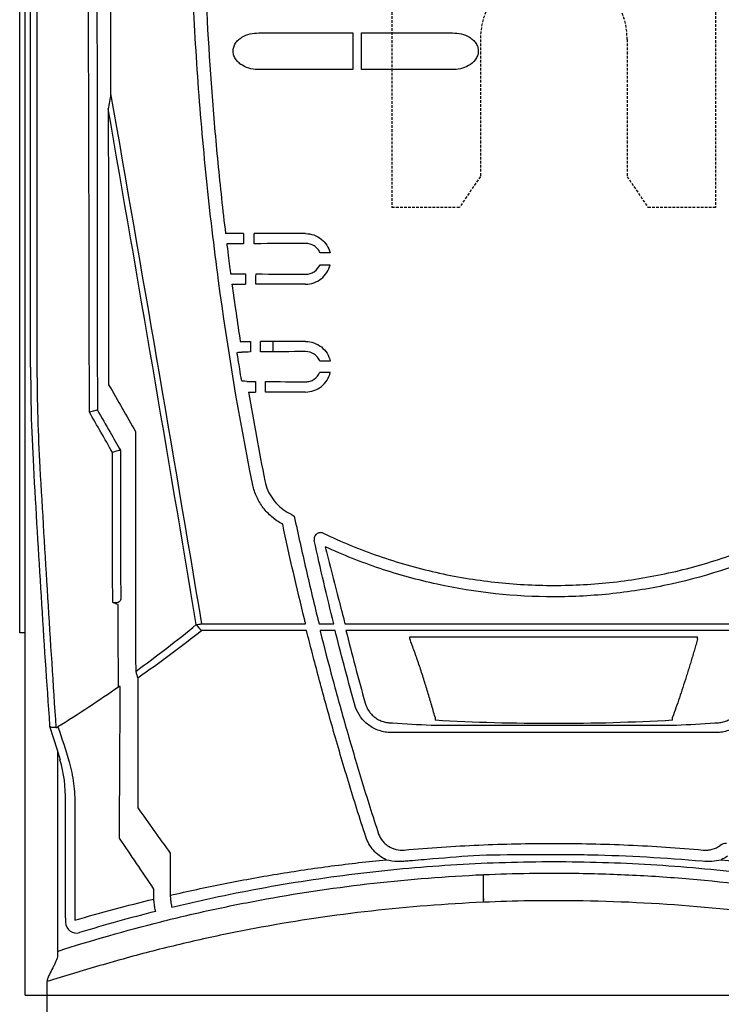
# Model space of a CAD drawing. Units: millimetres. Extents: x -3402 to 8400, y 0 to 6280.
# Drawn here: x 3826 to 3891, y 3721 to 3812 of the extents above; entities that cross this region are included whole.
import ezdxf
from ezdxf.enums import TextEntityAlignment as Align

# ---------------------------------------------------------------- set-up
doc = ezdxf.new("R2010")
doc.units = ezdxf.units.MM
doc.header["$MEASUREMENT"] = 0
doc.linetypes.add('DASHED2', pattern=[0.375, 0.25, -0.125])
doc.linetypes.add('HIDDEN', pattern=[0.375, 0.25, -0.125])
doc.layers.add('2DE_OBJ_LAMEL-APP', color=130, linetype='Continuous', lineweight=25)
doc.layers.add('2DE_TXTNUM', color=11, linetype='Continuous', lineweight=9)
doc.layers.add('2DE_TXTPAR', color=41, linetype='Continuous')
doc.layers.add('Zaciski', color=30, linetype='DASHED2')
doc.styles.add('CP_ATTR', font='ARIAL.TTF')
doc.styles.add('CP_ELATT', font='ARIAL.TTF')

# ---------------------------------------------------------------- blocks, each defined once
blk = doc.blocks.new('2dapa_ars26v_apa-04_f6pa639')
for p, q in [((-49.5, -240.122), (-49.5, 276.878)), ((-49, -273.712), (-49, -95.753)), ((-26.028, -213.113), (-26.028, -214.072)), ((-32.741, -239.298), (-31.102, -239.284)), ((-49, -240.122), (-49.5, -240.122)), ((-46, -251.018), (-46, -269.495)), ((-6.5, -264.034), (-6.5, -262.534)), ((-6.5, -264.757), (-6.5, -264.936)), ((-46.963, -275.394), (-46.963, -272.453)), ((-49, -273.712), (49, -273.712))]:
    blk.add_line(p, q)
at = {"flags": 128}
for points in [[(-48.5, -215.495), (-48.427, -220.257), (-48.212, -224.725)], [(-46.743, -248.765), (-46.015, -250.966), (-45.755, -251.892)]]:
    blk.add_lwpolyline(points, dxfattribs=at)
for centre, radius, start, end in [((1647.737, -130.734), 1698.57, 183.172126, 183.983174), ((-35.516, -221.737), 17.78, 277.70764, 279.27695), ((-31.66, -238.507), 1.698, 209.99333, 235.58648), ((-57.057, -255.307), 11.798, 357.97007, 16.85167), ((-44.25, -266.95), 1, 180.00161, 287.06166)]:
    blk.add_arc(centre, radius, start, end)
for points, degree in [([(-41.069, -150.442), (-41.069, -163.685), (-41.069, -176.929), (-41.069, -190.17)], 3), ([(-27.339, -184.514), (-24.435, -184.514), (-21.527, -184.514), (-18.616, -184.514)], 3), ([(-17.817, -184.514), (-15.008, -184.514), (-12.198, -184.514), (-9.386, -184.514)], 3), ([(-18.613, -187.915), (-21.499, -187.915), (-24.383, -187.915), (-27.262, -187.915)], 3), ([(-9.456, -187.915), (-12.243, -187.915), (-15.029, -187.915), (-17.813, -187.915)], 3), ([(-41.069, -190.17), (-38.201, -206.537), (-35.397, -222.913), (-32.649, -239.284)], 3), ([(-33.131, -239.356), (-35.798, -223.425), (-38.519, -207.49), (-41.297, -191.563)], 3), ([(-28.757, -203.113), (-29.313, -203.114), (-29.867, -203.114), (-30.422, -203.114)], 3), ([(-28.757, -203.113), (-28.757, -203.429), (-28.756, -203.745), (-28.755, -204.06)], 3), ([(-27.755, -204.052), (-27.755, -203.739), (-27.754, -203.426), (-27.753, -203.113)], 3), ([(-22.999, -203.113), (-24.585, -203.113), (-26.169, -203.113), (-27.753, -203.113)], 3), ([(-28.755, -204.06), (-29.272, -204.064), (-29.789, -204.069), (-30.306, -204.074)], 3), ([(-23, -204.016), (-24.586, -204.027), (-26.171, -204.039), (-27.755, -204.052)], 3), ([(-20.723, -204.905), (-21.036, -204.906), (-21.349, -204.908), (-21.662, -204.91)], 3), ([(-21.664, -205.998), (-21.35, -206), (-21.036, -206.002), (-20.722, -206.003)], 3), ([(-29.953, -206.833), (-29.497, -206.837), (-29.04, -206.84), (-28.582, -206.844)], 3), ([(-28.582, -206.844), (-28.582, -207.162), (-28.581, -207.479), (-28.58, -207.797)], 3), ([(-27.6, -207.797), (-27.599, -207.482), (-27.598, -207.167), (-27.597, -206.852)], 3), ([(-27.597, -206.852), (-26.066, -206.865), (-24.534, -206.876), (-23, -206.886)], 3), ([(-29.824, -207.797), (-29.583, -209.571), (-29.325, -211.343), (-29.054, -213.113)], 3), ([(-29.824, -207.797), (-29.409, -207.797), (-28.994, -207.797), (-28.58, -207.797)], 3), ([(-22.999, -207.797), (-24.534, -207.797), (-26.068, -207.797), (-27.6, -207.797)], 3), ([(-29.054, -213.113), (-28.743, -213.113), (-28.431, -213.113), (-28.12, -213.113)], 3), ([(-28.12, -213.113), (-28.119, -213.438), (-28.118, -213.763), (-28.117, -214.088)], 3), ([(-27.173, -214.08), (-27.172, -213.758), (-27.17, -213.436), (-27.169, -213.113)], 3), ([(-28.117, -214.088), (-28.378, -214.09), (-28.639, -214.092), (-28.901, -214.094)], 3), ([(-23, -214.049), (-24.392, -214.059), (-25.783, -214.069), (-27.173, -214.08)], 3), ([(-20.715, -214.938), (-21.038, -214.94), (-21.361, -214.942), (-21.684, -214.944)], 3), ([(-21.687, -215.964), (-21.363, -215.966), (-21.039, -215.968), (-20.714, -215.97)], 3), ([(-41.254, -217.129), (-40.425, -218.576), (-39.597, -220.02), (-38.771, -221.462)], 3), ([(-28.46, -216.811), (-28.189, -216.813), (-27.918, -216.815), (-27.647, -216.817)], 3), ([(-27.647, -216.817), (-27.646, -217.144), (-27.645, -217.47), (-27.643, -217.797)], 3), ([(-26.72, -217.797), (-26.719, -217.473), (-26.718, -217.149), (-26.716, -216.825)], 3), ([(-26.716, -216.825), (-25.478, -216.834), (-24.24, -216.843), (-23, -216.852)], 3), ([(-28.294, -217.797), (-27.823, -220.553), (-27.316, -223.302), (-26.77, -226.043)], 3), ([(-28.294, -217.797), (-28.077, -217.797), (-27.86, -217.797), (-27.643, -217.797)], 3), ([(-22.999, -217.797), (-24.24, -217.797), (-25.48, -217.797), (-26.72, -217.797)], 3), ([(-40.907, -223.391), (-41.616, -222.149), (-42.326, -220.906), (-43.038, -219.662)], 3), ([(-42.301, -219.473), (-42.301, -219.473), (-42.301, -219.473), (-42.301, -219.473)], 3), ([(-40.881, -237.311), (-40.889, -232.674), (-40.898, -228.034), (-40.907, -223.391)], 3), ([(-40.156, -223.2), (-40.151, -227.806), (-40.145, -232.409), (-40.14, -237.009)], 3), ([(-40.156, -223.2), (-40.156, -223.2), (-40.156, -223.2), (-40.156, -223.2)], 3), ([(-38.768, -224.262), (-38.76, -230.745), (-38.755, -237.224), (-38.751, -243.696)], 3), ([(-47.634, -224.782), (-47.173, -232.833), (-46.676, -240.874), (-46.143, -248.907)], 3), ([(-25.126, -230.057), (-25.181, -230.026), (-25.235, -229.995), (-25.29, -229.963)], 3), ([(-23.078, -238.953), (-23.806, -235.998), (-24.489, -233.033), (-25.126, -230.057)], 3), ([(-20.382, -239.286), (-21.023, -236.72), (-21.63, -234.146), (-22.202, -231.563)], 3), ([(-40.366, -237.505), (-40.537, -237.44), (-40.709, -237.376), (-40.881, -237.311)], 3), ([(-22.998, -239.286), (-23.025, -239.175), (-23.051, -239.064), (-23.078, -238.953)], 3), ([(-32.649, -239.284), (-29.436, -239.284), (-26.218, -239.285), (-22.998, -239.286)], 3), ([(-22.911, -239.91), (-26.151, -239.91), (-29.387, -239.909), (-32.62, -239.908)], 3), ([(-21.78, -239.175), (-21.77, -239.212), (-21.761, -239.249), (-21.752, -239.286)], 3), ([(-19.262, -239.911), (-18.725, -242.034), (-18.129, -244.284), (-17.467, -246.654)], 3), ([(-13.342, -240.675), (-13.342, -240.618), (-13.341, -240.56), (-13.341, -240.503)], 3), ([(-13.341, -240.503), (-4.455, -240.503), (4.445, -240.502), (13.331, -240.502)], 3), ([(13.332, -240.678), (13.332, -240.619), (13.331, -240.56), (13.331, -240.502)], 3), ([(-38.751, -243.696), (-38.695, -243.925), (-38.625, -244.142), (-38.551, -244.323)], 3), ([(-40.352, -245.146), (-42.16, -246.404), (-44.024, -247.645), (-45.953, -248.846)], 3), ([(-40.173, -245.09), (-40.241, -245.089), (-40.303, -245.112), (-40.352, -245.146)], 3), ([(-11.005, -247.942), (-11.005, -248.037), (-11.005, -248.133), (-11.005, -248.228)], 3), ([(11.004, -248.227), (11.004, -248.132), (11.004, -248.037), (11.004, -247.942)], 3), ([(-46.143, -248.907), (-46.075, -248.904), (-46.01, -248.882), (-45.953, -248.846)], 3), ([(-45.953, -248.846), (-45.591, -249.902), (-45.245, -250.98), (-44.918, -252.079)], 3), ([(-11.366, -248.68), (-3.793, -248.68), (3.792, -248.68), (11.366, -248.68)], 3), ([(15.062, -249.36), (5.028, -249.36), (-5.028, -249.36), (-15.063, -249.36)], 3), ([(-45.25, -255.722), (-45.267, -255.552)], 1), ([(-45.25, -266.524), (-45.25, -262.807), (-45.25, -259.206), (-45.25, -255.722)], 3), ([(-38.559, -256.35), (-37.566, -257.732), (-36.565, -259.126), (-35.556, -260.53)], 3), ([(-37.065, -263.871), (-38.134, -262.283), (-39.197, -260.705), (-40.251, -259.14)], 3), ([(16.02, -259.634), (15.809, -259.634), (15.602, -259.702), (15.433, -259.824)], 3), ([(-35.556, -260.53), (-35.556, -261.322), (-35.557, -262.12), (-35.557, -262.924)], 3), ([(16.106, -260.818), (15.925, -260.946), (15.732, -261.056), (15.531, -261.147)], 3), ([(-44.394, -266.761), (-41.973, -266.049), (-39.53, -265.394), (-37.065, -264.797)], 3), ([(-6.5, -265.097), (-6.511, -265.098), (-6.523, -265.098), (-6.534, -265.099)], 3), ([(-36.889, -265.939), (-39.267, -266.539), (-41.623, -267.195), (-43.957, -267.906)], 3), ([(-46, -269.941), (-46, -269.97), (-46, -270), (-46, -270.03)], 3)]:
    blk.add_open_spline(points, degree=degree)
for points, knots in [([(-27.936, -226.276), (-29.179, -220.042), (-30.222, -213.777), (-31.489, -204.331), (-31.862, -201.173), (-32.506, -194.851), (-32.778, -191.686), (-33.221, -185.349), (-33.393, -182.177), (-33.635, -175.824), (-33.705, -172.645), (-33.766, -163.114), (-33.604, -156.762), (-33.241, -150.414)], [0, 0, 0, 0, 0.25, 0.25, 0.375, 0.375, 0.5, 0.5, 0.625, 0.625, 0.75, 0.75, 1, 1, 1, 1]), ([(-32.051, -150.429), (-32.555, -159.213), (-32.671, -168.016), (-32.263, -181.206), (-32.031, -185.597), (-31.536, -192.177), (-31.347, -194.367), (-30.921, -198.744), (-30.682, -200.93), (-30.422, -203.114)], [0, 0, 0, 0, 0.5, 0.5, 0.75, 0.75, 0.875, 0.875, 1, 1, 1, 1]), ([(-48.5, -215.495), (-48.5, -204.717), (-48.5, -193.923), (-48.5, -177.711), (-48.5, -172.303), (-48.5, -164.188), (-48.5, -161.483), (-48.5, -157.424), (-48.5, -156.07), (-48.5, -154.041), (-48.5, -153.365), (-48.5, -152.351), (-48.5, -152.013), (-48.5, -151.339), (-48.5, -151.002), (-48.5, -150.669)], [0, 0, 0, 0, 0.5, 0.5, 0.75, 0.75, 0.875, 0.875, 0.9375, 0.9375, 0.96875, 0.96875, 0.984375, 0.984375, 1, 1, 1, 1]), ([(-48.11, -152.041), (-48.084, -152.373), (-48.067, -152.704), (-48.039, -153.368), (-48.028, -153.699), (-48.002, -154.694), (-47.991, -155.358), (-47.965, -157.348), (-47.957, -158.675), (-47.935, -162.654), (-47.93, -165.307), (-47.915, -173.262), (-47.912, -178.563), (-47.903, -194.456), (-47.901, -205.037), (-47.899, -215.603)], [0, 0, 0, 0, 0.015625, 0.015625, 0.03125, 0.03125, 0.0625, 0.0625, 0.125, 0.125, 0.25, 0.25, 0.5, 0.5, 1, 1, 1, 1]), ([(-43.038, -219.662), (-43.049, -213.023), (-43.061, -206.379), (-43.084, -196.407), (-43.092, -193.083), (-43.113, -186.433), (-43.125, -183.108), (-43.144, -179.786)], [0, 0, 0, 0, 0.5, 0.5, 0.75, 0.75, 1, 1, 1, 1]), ([(-42.341, -180.345), (-42.337, -183.604), (-42.334, -186.867), (-42.328, -193.392), (-42.325, -196.654), (-42.315, -206.439), (-42.308, -212.958), (-42.301, -219.473)], [0, 0, 0, 0, 0.25, 0.25, 0.5, 0.5, 1, 1, 1, 1]), ([(-27.262, -187.915), (-27.536, -187.915), (-27.809, -187.888), (-28.34, -187.765), (-28.595, -187.672), (-28.952, -187.466), (-29.064, -187.388), (-29.27, -187.211), (-29.365, -187.109), (-29.526, -186.887), (-29.592, -186.765), (-29.686, -186.507), (-29.713, -186.37), (-29.722, -186.097), (-29.704, -185.96), (-29.626, -185.696), (-29.567, -185.573), (-29.416, -185.342), (-29.327, -185.239), (-29.127, -185.055), (-29.015, -184.973), (-28.666, -184.763), (-28.406, -184.666), (-27.881, -184.542), (-27.612, -184.514), (-27.339, -184.514)], [0, 0, 0, 0, 0.125, 0.125, 0.25, 0.25, 0.3125, 0.3125, 0.375, 0.375, 0.4375, 0.4375, 0.5, 0.5, 0.5625, 0.5625, 0.625, 0.625, 0.6875, 0.6875, 0.75, 0.75, 0.875, 0.875, 1, 1, 1, 1]), ([(-18.616, -184.514), (-18.616, -185.078), (-18.615, -185.642), (-18.615, -186.206), (-18.614, -186.776), (-18.613, -187.346), (-18.613, -187.915)], [0, 0, 0, 0, 0.001691876, 0.001691876, 0.001691876, 0.003401982, 0.003401982, 0.003401982, 0.003401982]), ([(-17.813, -187.915), (-17.814, -187.346), (-17.814, -186.776), (-17.815, -186.206), (-17.815, -185.642), (-17.816, -185.078), (-17.817, -184.514)], [0, 0, 0, 0, 0.001710109, 0.001710109, 0.001710109, 0.003401983, 0.003401983, 0.003401983, 0.003401983]), ([(-9.386, -184.514), (-9.112, -184.514), (-8.837, -184.543), (-8.306, -184.669), (-8.049, -184.765), (-7.696, -184.978), (-7.586, -185.058), (-7.385, -185.244), (-7.294, -185.349), (-7.144, -185.578), (-7.084, -185.705), (-7.008, -185.967), (-6.99, -186.107), (-7, -186.379), (-7.028, -186.516), (-7.123, -186.773), (-7.19, -186.894), (-7.433, -187.226), (-7.65, -187.404), (-8.123, -187.673), (-8.385, -187.768), (-8.913, -187.888), (-9.182, -187.915), (-9.456, -187.915)], [0, 0, 0, 0, 0.125, 0.125, 0.25, 0.25, 0.3125, 0.3125, 0.375, 0.375, 0.4375, 0.4375, 0.5, 0.5, 0.5625, 0.5625, 0.625, 0.625, 0.75, 0.75, 0.875, 0.875, 1, 1, 1, 1]), ([(-41.069, -190.17), (-41.107, -190.405), (-41.146, -190.638), (-41.222, -191.103), (-41.26, -191.335), (-41.297, -191.563)], [0, 0, 0, 0, 0.5, 0.5, 1, 1, 1, 1]), ([(-41.297, -191.563), (-41.284, -195.822), (-41.276, -200.085), (-41.263, -208.609), (-41.258, -212.87), (-41.254, -217.129)], [0, 0, 0, 0, 0.5, 0.5, 1, 1, 1, 1]), ([(-22.999, -203.113), (-22.737, -203.113), (-22.482, -203.156), (-21.986, -203.327), (-21.758, -203.452), (-21.346, -203.776), (-21.171, -203.968), (-20.887, -204.41), (-20.784, -204.649), (-20.723, -204.905)], [0, 0, 0, 0, 0.25, 0.25, 0.5, 0.5, 0.75, 0.75, 1, 1, 1, 1]), ([(-30.306, -204.074), (-30.301, -204.11), (-30.297, -204.147), (-30.292, -204.184), (-30.242, -204.59), (-30.191, -204.996), (-30.139, -205.402), (-30.098, -205.727), (-30.056, -206.052), (-30.013, -206.377), (-29.993, -206.529), (-29.973, -206.681), (-29.953, -206.833)], [0.000118842, 0.000118842, 0.000118842, 0.000118842, 0.00023041, 0.00023041, 0.00023041, 0.001457467, 0.001457467, 0.001457467, 0.002441725, 0.002441725, 0.002441725, 0.002900845, 0.002900845, 0.002900845, 0.002900845]), ([(-21.662, -204.91), (-21.716, -204.777), (-21.788, -204.655), (-21.969, -204.434), (-22.075, -204.337), (-22.43, -204.1), (-22.714, -204.015), (-23, -204.016)], [0, 0, 0, 0, 0.25, 0.25, 0.5, 0.5, 1, 1, 1, 1]), ([(-23, -206.886), (-22.857, -206.887), (-22.717, -206.867), (-22.445, -206.786), (-22.315, -206.725), (-21.962, -206.491), (-21.773, -206.263), (-21.664, -205.998)], [0, 0, 0, 0, 0.25, 0.25, 0.5, 0.5, 1, 1, 1, 1]), ([(-22.999, -207.797), (-22.736, -207.797), (-22.481, -207.754), (-21.985, -207.582), (-21.758, -207.458), (-21.345, -207.134), (-21.17, -206.942), (-20.887, -206.5), (-20.784, -206.258), (-20.722, -206.003)], [0, 0, 0, 0, 0.25, 0.25, 0.5, 0.5, 0.75, 0.75, 1, 1, 1, 1]), ([(-22.999, -213.113), (-23.593, -213.113), (-24.186, -213.113), (-24.78, -213.113), (-25.536, -213.113), (-26.293, -213.113), (-27.049, -213.113), (-27.089, -213.113), (-27.129, -213.113), (-27.169, -213.113)], [0, 0, 0, 0, 0.001786394, 0.001786394, 0.001786394, 0.004063589, 0.004063589, 0.004063589, 0.004184887, 0.004184887, 0.004184887, 0.004184887]), ([(-22.999, -213.113), (-22.734, -213.113), (-22.476, -213.157), (-21.975, -213.332), (-21.746, -213.459), (-21.331, -213.79), (-21.156, -213.986), (-20.874, -214.436), (-20.774, -214.679), (-20.715, -214.938)], [0, 0, 0, 0, 0.25, 0.25, 0.5, 0.5, 0.75, 0.75, 1, 1, 1, 1]), ([(-29.349, -214.137), (-29.348, -214.126), (-29.302, -214.116), (-29.138, -214.1), (-29.023, -214.095), (-28.901, -214.094)], [0, 0, 0, 0, 0.5, 0.5, 1, 1, 1, 1]), ([(-28.923, -216.768), (-28.941, -216.658), (-28.96, -216.548), (-28.978, -216.438), (-29.033, -216.107), (-29.087, -215.777), (-29.14, -215.446), (-29.205, -215.042), (-29.27, -214.639), (-29.333, -214.235), (-29.339, -214.202), (-29.344, -214.17), (-29.349, -214.137)], [0.000190149, 0.000190149, 0.000190149, 0.000190149, 0.000525001, 0.000525001, 0.000525001, 0.001530635, 0.001530635, 0.001530635, 0.002757146, 0.002757146, 0.002757146, 0.002856591, 0.002856591, 0.002856591, 0.002856591]), ([(-21.684, -214.944), (-21.736, -214.811), (-21.806, -214.689), (-21.982, -214.468), (-22.086, -214.371), (-22.436, -214.133), (-22.716, -214.047), (-23, -214.049)], [0, 0, 0, 0, 0.25, 0.25, 0.5, 0.5, 1, 1, 1, 1]), ([(-47.899, -215.603), (-47.899, -217.132), (-47.875, -218.662), (-47.786, -221.722), (-47.721, -223.253), (-47.634, -224.782)], [0, 0, 0, 0, 0.5, 0.5, 1, 1, 1, 1]), ([(-23, -216.852), (-22.859, -216.853), (-22.72, -216.832), (-22.451, -216.751), (-22.323, -216.69), (-21.975, -216.455), (-21.791, -216.227), (-21.687, -215.964)], [0, 0, 0, 0, 0.25, 0.25, 0.5, 0.5, 1, 1, 1, 1]), ([(-22.999, -217.797), (-22.733, -217.797), (-22.475, -217.753), (-21.974, -217.577), (-21.745, -217.451), (-21.33, -217.119), (-21.156, -216.924), (-20.874, -216.474), (-20.773, -216.228), (-20.714, -215.97)], [0, 0, 0, 0, 0.25, 0.25, 0.5, 0.5, 0.75, 0.75, 1, 1, 1, 1]), ([(-28.46, -216.811), (-28.583, -216.81), (-28.699, -216.805), (-28.868, -216.789), (-28.919, -216.779), (-28.923, -216.768)], [0, 0, 0, 0, 0.5, 0.5, 1, 1, 1, 1]), ([(-42.301, -219.473), (-42.303, -219.471), (-42.327, -219.476), (-42.416, -219.497), (-42.48, -219.513), (-42.629, -219.552), (-42.714, -219.574), (-42.881, -219.619), (-42.965, -219.641), (-43.038, -219.662)], [0, 0, 0, 0, 0.25, 0.25, 0.5, 0.5, 0.75, 0.75, 1, 1, 1, 1]), ([(-42.301, -219.473), (-42.301, -219.473), (-42.301, -219.473), (-42.301, -219.473), (-41.909, -220.154), (-41.516, -220.836), (-41.125, -221.517), (-40.802, -222.078), (-40.479, -222.639), (-40.156, -223.2)], [-0.000000046, -0.000000046, -0.000000046, -0.000000046, 0, 0, 0, 0.002390687, 0.002390687, 0.002390687, 0.00436149, 0.00436149, 0.00436149, 0.00436149]), ([(-38.771, -221.462), (-38.771, -221.88), (-38.77, -222.299), (-38.77, -222.718), (-38.769, -223.233), (-38.768, -223.748), (-38.768, -224.262)], [0, 0, 0, 0, 0.001268121, 0.001268121, 0.001268121, 0.002827576, 0.002827576, 0.002827576, 0.002827576]), ([(-40.156, -223.2), (-40.158, -223.198), (-40.184, -223.203), (-40.275, -223.224), (-40.341, -223.24), (-40.494, -223.279), (-40.58, -223.302), (-40.75, -223.348), (-40.835, -223.371), (-40.907, -223.391)], [0, 0, 0, 0, 0.25, 0.25, 0.5, 0.5, 0.75, 0.75, 1, 1, 1, 1]), ([(-25.29, -229.963), (-25.63, -229.767), (-25.948, -229.535), (-26.528, -229.009), (-26.785, -228.72), (-27.239, -228.088), (-27.434, -227.743), (-27.743, -227.031), (-27.859, -226.661), (-27.936, -226.276)], [0, 0, 0, 0, 0.25, 0.25, 0.5, 0.5, 0.75, 0.75, 1, 1, 1, 1]), ([(-26.77, -226.043), (-26.709, -226.345), (-26.618, -226.637), (-26.373, -227.201), (-26.221, -227.467), (-25.867, -227.96), (-25.661, -228.191), (-25.208, -228.601), (-24.961, -228.781), (-24.695, -228.935)], [0, 0, 0, 0, 0.25, 0.25, 0.5, 0.5, 0.75, 0.75, 1, 1, 1, 1]), ([(-24.695, -228.935), (-24.657, -228.956), (-24.619, -228.978), (-24.581, -229), (-24.543, -229.022), (-24.505, -229.044), (-24.467, -229.065), (-24.429, -229.087), (-24.391, -229.108), (-24.353, -229.13), (-24.315, -229.152), (-24.277, -229.173), (-24.239, -229.195), (-24.177, -229.229), (-24.116, -229.264), (-24.055, -229.298)], [0, 0, 0, 0, 0.0001314284, 0.0001314284, 0.0001314284, 0.0002628571, 0.0002628571, 0.0002628571, 0.0003942862, 0.0003942862, 0.0003942862, 0.0005257157, 0.0005257157, 0.0005257157, 0.0007371106, 0.0007371106, 0.0007371106, 0.0007371106]), ([(-24.055, -229.298), (-23.702, -230.951), (-23.338, -232.6), (-22.58, -235.893), (-22.187, -237.535), (-21.78, -239.175)], [0, 0, 0, 0, 0.5, 0.5, 1, 1, 1, 1]), ([(-21.358, -230.89), (-21.46, -230.842), (-21.574, -230.823), (-21.797, -230.849), (-21.903, -230.894), (-22.077, -231.032), (-22.145, -231.127), (-22.219, -231.337), (-22.227, -231.453), (-22.202, -231.563)], [0, 0, 0, 0, 0.25, 0.25, 0.5, 0.5, 0.75, 0.75, 1, 1, 1, 1]), ([(-21.358, -230.89), (-19.685, -231.689), (-17.978, -232.389), (-14.497, -233.595), (-12.724, -234.102), (-10.012, -234.714), (-9.103, -234.892), (-7.286, -235.196), (-6.377, -235.323), (-3.644, -235.626), (-1.818, -235.726), (1.844, -235.725), (3.68, -235.624), (6.441, -235.315), (7.359, -235.185), (9.177, -234.878), (10.078, -234.7), (12.76, -234.091), (14.52, -233.588), (17.982, -232.387), (19.685, -231.689), (21.358, -230.89)], [0, 0, 0, 0, 0.125, 0.125, 0.25, 0.25, 0.3125, 0.3125, 0.375, 0.375, 0.5, 0.5, 0.625, 0.625, 0.6875, 0.6875, 0.75, 0.75, 0.875, 0.875, 1, 1, 1, 1]), ([(21.185, -232.139), (17.857, -233.672), (14.418, -234.823), (9.985, -235.797), (9.091, -235.969), (7.291, -236.264), (6.381, -236.388), (3.646, -236.685), (1.827, -236.783), (-3.613, -236.784), (-7.22, -236.4), (-12.599, -235.225), (-14.363, -234.738), (-17.823, -233.579), (-19.52, -232.906), (-21.186, -232.139)], [0, 0, 0, 0, 0.25, 0.25, 0.3125, 0.3125, 0.375, 0.375, 0.5, 0.5, 0.75, 0.75, 0.875, 0.875, 1, 1, 1, 1]), ([(-21.186, -232.139), (-21.103, -232.462), (-21.02, -232.784), (-20.937, -233.107), (-20.606, -234.398), (-20.275, -235.688), (-19.944, -236.978), (-19.746, -237.748), (-19.55, -238.517), (-19.351, -239.286)], [0, 0, 0, 0, 0.001, 0.001, 0.001, 0.005000015, 0.005000015, 0.005000015, 0.007384992, 0.007384992, 0.007384992, 0.007384992]), ([(-40.14, -237.009), (-40.14, -237.064), (-40.16, -237.119), (-40.237, -237.218), (-40.295, -237.263), (-40.44, -237.328), (-40.529, -237.349), (-40.712, -237.355), (-40.803, -237.341), (-40.881, -237.311)], [0, 0, 0, 0, 0.25, 0.25, 0.5, 0.5, 0.75, 0.75, 1, 1, 1, 1]), ([(-40.352, -245.146), (-40.353, -244.817), (-40.354, -244.487), (-40.354, -244.157), (-40.357, -242.838), (-40.359, -241.518), (-40.361, -240.199), (-40.363, -239.301), (-40.365, -238.403), (-40.366, -237.505)], [0, 0, 0, 0, 0.001, 0.001, 0.001, 0.005000007, 0.005000007, 0.005000007, 0.007721169, 0.007721169, 0.007721169, 0.007721169]), ([(-38.751, -243.696), (-37.772, -242.981), (-36.813, -242.262), (-34.937, -240.815), (-34.02, -240.088), (-33.131, -239.356)], [0, 0, 0, 0, 0.5, 0.5, 1, 1, 1, 1]), ([(-32.62, -239.908), (-33.559, -240.653), (-34.526, -241.392), (-36.506, -242.864), (-37.518, -243.596), (-38.551, -244.323)], [0, 0, 0, 0, 0.5, 0.5, 1, 1, 1, 1]), ([(-17.418, -259.043), (-17.983, -257.301), (-18.521, -255.586), (-19.546, -252.216), (-20.031, -250.567), (-20.948, -247.349), (-21.378, -245.787), (-22.184, -242.77), (-22.56, -241.313), (-22.911, -239.91)], [0, 0, 0, 0, 0.25, 0.25, 0.5, 0.5, 0.75, 0.75, 1, 1, 1, 1]), ([(-21.752, -239.286), (-21.524, -239.286), (-21.067, -239.286), (-20.611, -239.286), (-20.382, -239.286)], [0, 0, 0, 0, 0.499947, 1, 1, 1, 1]), ([(-21.665, -239.911), (-21.654, -239.957), (-21.642, -240.004), (-21.631, -240.05), (-21.626, -240.068), (-21.622, -240.085), (-21.617, -240.103)], [0, 0, 0, 0, 0.0001934182, 0.0001934182, 0.0001934182, 0.0002660844, 0.0002660844, 0.0002660844, 0.0002660844]), ([(-20.266, -239.911), (-20.498, -239.911), (-20.965, -239.911), (-21.431, -239.911), (-21.665, -239.911)], [0, 0, 0, 0, 0.498264, 1, 1, 1, 1]), ([(-20.19, -240.21), (-20.192, -240.2), (-20.195, -240.19), (-20.198, -240.18), (-20.22, -240.09), (-20.243, -240), (-20.266, -239.911)], [0, 0, 0, 0, 0.0000423882, 0.0000423882, 0.0000423882, 0.0004148902, 0.0004148902, 0.0004148902, 0.0004148902]), ([(-19.351, -239.286), (-16.13, -239.287), (-12.906, -239.287), (-6.453, -239.287), (-3.221, -239.288), (6.466, -239.287), (12.913, -239.286), (19.351, -239.285)], [0, 0, 0, 0, 0.25, 0.25, 0.5, 0.5, 1, 1, 1, 1]), ([(19.262, -239.91), (12.854, -239.912), (6.436, -239.913), (-3.206, -239.913), (-6.423, -239.913), (-12.847, -239.912), (-16.056, -239.912), (-19.262, -239.911)], [0, 0, 0, 0, 0.5, 0.5, 0.75, 0.75, 1, 1, 1, 1]), ([(-21.617, -240.103), (-21.271, -241.476), (-20.9, -242.904), (-20.108, -245.854), (-19.686, -247.378), (-18.788, -250.516), (-18.314, -252.122), (-17.314, -255.405), (-16.791, -257.075), (-16.236, -258.771)], [0, 0, 0, 0, 0.25, 0.25, 0.5, 0.5, 0.75, 0.75, 1, 1, 1, 1]), ([(-18.363, -247.037), (-18.709, -245.842), (-19.024, -244.671), (-19.63, -242.392), (-19.918, -241.284), (-20.19, -240.21)], [0, 0, 0, 0, 0.5, 0.5, 1, 1, 1, 1]), ([(-11.005, -247.942), (-11.062, -247.735), (-11.176, -247.32), (-11.353, -246.703), (-11.533, -246.087), (-11.717, -245.473), (-11.906, -244.862), (-12.099, -244.254), (-12.296, -243.648), (-12.497, -243.046), (-12.702, -242.447), (-12.911, -241.852), (-13.124, -241.26), (-13.27, -240.87), (-13.342, -240.675)], [0, 0, 0, 0, 0.080572, 0.161664, 0.243271, 0.325387, 0.408009, 0.491129, 0.574743, 0.658845, 0.743428, 0.828486, 0.914012, 1, 1, 1, 1]), ([(13.332, -240.678), (13.284, -240.848), (13.187, -241.186), (13.039, -241.696), (12.89, -242.204), (12.739, -242.71), (12.587, -243.213), (12.433, -243.714), (12.227, -244.371), (11.968, -245.178), (11.651, -246.128), (11.334, -247.045), (11.112, -247.648), (11.004, -247.942)], [0, 0, 0, 0, 0.074022, 0.147132, 0.219325, 0.290601, 0.360957, 0.430393, 0.498907, 0.632717, 0.760825, 0.883245, 1, 1, 1, 1]), ([(-38.551, -244.323), (-38.552, -245.252), (-38.553, -246.201), (-38.554, -248.139), (-38.555, -249.129), (-38.557, -252.142), (-38.558, -254.214), (-38.559, -256.35)], [0, 0, 0, 0, 0.25, 0.25, 0.5, 0.5, 1, 1, 1, 1]), ([(-40.251, -259.14), (-40.241, -256.633), (-40.23, -254.205), (-40.21, -250.679), (-40.203, -249.525), (-40.189, -247.269), (-40.181, -246.167), (-40.173, -245.09)], [0, 0, 0, 0, 0.5, 0.5, 0.75, 0.75, 1, 1, 1, 1]), ([(-15.063, -249.36), (-15.255, -249.36), (-15.445, -249.344), (-15.819, -249.283), (-16.005, -249.237), (-16.364, -249.116), (-16.536, -249.042), (-16.863, -248.87), (-17.02, -248.77), (-17.309, -248.554), (-17.443, -248.437), (-17.689, -248.187), (-17.802, -248.053), (-18.101, -247.64), (-18.253, -247.343), (-18.363, -247.037)], [0, 0, 0, 0, 0.125, 0.125, 0.25, 0.25, 0.375, 0.375, 0.5, 0.5, 0.625, 0.625, 0.75, 0.75, 1, 1, 1, 1]), ([(-17.467, -246.654), (-17.399, -246.896), (-17.295, -247.129), (-17.076, -247.46), (-16.992, -247.567), (-16.806, -247.766), (-16.704, -247.859), (-16.479, -248.032), (-16.357, -248.11), (-16.101, -248.243), (-15.966, -248.299), (-15.682, -248.389), (-15.534, -248.421), (-15.312, -248.449), (-15.238, -248.454), (-15.089, -248.463), (-13.823, -248.537), (-12.557, -248.61), (-11.366, -248.68)], [0, 0, 0, 0, 0.125, 0.125, 0.1875, 0.1875, 0.25, 0.25, 0.3125, 0.3125, 0.375, 0.375, 0.4375, 0.4375, 0.46875, 0.46875, 0.5, 1, 1, 1, 1]), ([(11.366, -248.68), (12.557, -248.61), (13.749, -248.541), (15.015, -248.467), (15.089, -248.463), (15.238, -248.454), (15.312, -248.449), (15.534, -248.421), (15.682, -248.389), (15.966, -248.299), (16.101, -248.243), (16.357, -248.11), (16.479, -248.031), (16.704, -247.859), (16.806, -247.766), (16.991, -247.567), (17.075, -247.46), (17.295, -247.129), (17.399, -246.896), (17.467, -246.654)], [0, 0, 0, 0, 0.5, 0.5, 0.53125, 0.53125, 0.5625, 0.5625, 0.625, 0.625, 0.6875, 0.6875, 0.75, 0.75, 0.8125, 0.8125, 0.875, 0.875, 1, 1, 1, 1]), ([(18.362, -247.037), (18.253, -247.343), (18.101, -247.64), (17.801, -248.053), (17.688, -248.187), (17.442, -248.437), (17.309, -248.554), (17.019, -248.77), (16.862, -248.87), (16.535, -249.042), (16.364, -249.116), (16.005, -249.237), (15.819, -249.283), (15.444, -249.344), (15.255, -249.36), (15.062, -249.36)], [0, 0, 0, 0, 0.25, 0.25, 0.375, 0.375, 0.5, 0.5, 0.625, 0.625, 0.75, 0.75, 0.875, 0.875, 1, 1, 1, 1]), ([(11.004, -248.227), (7.336, -248.433), (3.668, -248.538), (-3.668, -248.538), (-7.336, -248.433), (-11.005, -248.228)], [0, 0, 0, 0, 0.5, 0.5, 1, 1, 1, 1]), ([(-46.143, -248.907), (-46.239, -248.907), (-46.43, -248.907), (-46.627, -248.856), (-46.731, -248.792), (-46.724, -248.739), (-46.721, -248.722)], [0, 0, 0, 0, 0.285861, 0.571635, 0.85991, 1, 1, 1, 1]), ([(-44.918, -252.079), (-44.722, -252.738), (-44.591, -253.406), (-44.422, -254.758), (-44.385, -255.442), (-44.385, -256.135)], [0, 0, 0, 0, 0.5, 0.5, 1, 1, 1, 1]), ([(-44.385, -256.135), (-44.387, -257.845), (-44.389, -259.59), (-44.392, -263.133), (-44.393, -264.936), (-44.394, -266.761)], [0, 0, 0, 0, 0.5, 0.5, 1, 1, 1, 1]), ([(-15.531, -261.147), (-15.757, -261.045), (-15.974, -260.917), (-16.37, -260.625), (-16.549, -260.461), (-16.871, -260.098), (-17.014, -259.899), (-17.25, -259.486), (-17.345, -259.269), (-17.418, -259.043)], [0, 0, 0, 0, 0.25, 0.25, 0.5, 0.5, 0.75, 0.75, 1, 1, 1, 1]), ([(-16.236, -258.771), (-16.151, -258.998), (-16.031, -259.211), (-15.798, -259.501), (-15.711, -259.592), (-15.526, -259.758), (-15.426, -259.834), (-15.105, -260.039), (-14.87, -260.139), (-14.369, -260.261), (-14.114, -260.28), (-13.858, -260.257)], [0, 0, 0, 0, 0.25, 0.25, 0.375, 0.375, 0.5, 0.5, 0.75, 0.75, 1, 1, 1, 1]), ([(-13.858, -260.257), (-11.558, -260.05), (-9.253, -259.894), (-4.631, -259.686), (-2.314, -259.634), (2.315, -259.634), (4.632, -259.686), (9.253, -259.894), (11.558, -260.05), (13.857, -260.257)], [0, 0, 0, 0, 0.25, 0.25, 0.5, 0.5, 0.75, 0.75, 1, 1, 1, 1]), ([(13.857, -260.257), (13.997, -260.27), (14.136, -260.27), (14.415, -260.245), (14.554, -260.219), (14.955, -260.109), (15.209, -259.986), (15.433, -259.824)], [0, 0, 0, 0, 0.25, 0.25, 0.5, 0.5, 1, 1, 1, 1]), ([(-15.531, -261.147), (-15.178, -261.231), (-14.816, -261.277), (-14.271, -261.294), (-14.09, -261.291), (-13.73, -261.267), (-13.551, -261.249), (-12.652, -261.169), (-11.933, -261.108), (-9.776, -260.93), (-8.336, -260.819), (-6.894, -260.715)], [0, 0, 0, 0, 0.125, 0.125, 0.1875, 0.1875, 0.25, 0.25, 0.5, 0.5, 1, 1, 1, 1]), ([(-6.894, -260.715), (-5.169, -260.685), (-3.443, -260.666), (-0.854, -260.655), (0.008, -260.652), (1.733, -260.662), (2.595, -260.674), (6.901, -260.77), (10.338, -260.962), (13.767, -261.268)], [0, 0, 0, 0, 0.25, 0.25, 0.375, 0.375, 0.5, 0.5, 1, 1, 1, 1]), ([(-35.557, -264.445), (-34.736, -264.26), (-33.915, -264.075), (-32.268, -263.72), (-31.443, -263.55), (-28.961, -263.057), (-27.298, -262.755), (-23.957, -262.203), (-22.277, -261.954), (-18.91, -261.51), (-17.222, -261.315), (-15.531, -261.147)], [0, 0, 0, 0, 0.125, 0.125, 0.25, 0.25, 0.5, 0.5, 0.75, 0.75, 1, 1, 1, 1]), ([(35.389, -265.569), (34.671, -265.402), (33.953, -265.234), (32.514, -264.909), (31.793, -264.751), (29.627, -264.294), (28.176, -264.01), (23.809, -263.223), (20.873, -262.782), (16.433, -262.25), (14.945, -262.094), (11.967, -261.827), (10.477, -261.716), (6.001, -261.448), (3.012, -261.358), (-1.482, -261.358), (-2.983, -261.38), (-5.982, -261.469), (-7.478, -261.536), (-11.955, -261.803), (-14.926, -262.07), (-20.842, -262.778), (-23.791, -263.22), (-28.169, -264.009), (-29.622, -264.293), (-31.791, -264.75), (-32.512, -264.908), (-33.952, -265.234), (-34.671, -265.402), (-35.39, -265.569)], [0, 0, 0, 0, 0.03125, 0.03125, 0.0625, 0.0625, 0.125, 0.125, 0.25, 0.25, 0.3125, 0.3125, 0.375, 0.375, 0.5, 0.5, 0.5625, 0.5625, 0.625, 0.625, 0.75, 0.75, 0.875, 0.875, 0.9375, 0.9375, 0.96875, 0.96875, 1, 1, 1, 1]), ([(13.767, -261.268), (14.062, -261.294), (14.357, -261.298), (14.948, -261.259), (15.242, -261.216), (15.531, -261.147)], [0, 0, 0, 0, 0.5, 0.5, 1, 1, 1, 1]), ([(15.531, -261.147), (18.927, -261.484), (22.293, -261.929), (27.298, -262.755), (28.959, -263.057), (31.441, -263.549), (32.266, -263.72), (33.914, -264.075), (34.735, -264.26), (35.557, -264.445)], [0, 0, 0, 0, 0.5, 0.5, 0.75, 0.75, 0.875, 0.875, 1, 1, 1, 1]), ([(-46, -269.646), (-42.842, -268.624), (-39.652, -267.709), (-34.814, -266.493), (-33.192, -266.114), (-29.928, -265.41), (-28.286, -265.084), (-23.347, -264.189), (-20.028, -263.702), (-13.337, -262.951), (-9.961, -262.687), (-6.577, -262.538)], [0, 0, 0, 0, 0.25, 0.25, 0.375, 0.375, 0.5, 0.5, 0.75, 0.75, 1, 1, 1, 1]), ([(-6.5, -262.534), (-5.084, -262.473), (-3.667, -262.431), (-1.54, -262.399), (-0.831, -262.394), (0.056, -262.393), (0.233, -262.393), (0.588, -262.394), (0.765, -262.395), (1.12, -262.397), (1.297, -262.399), (1.651, -262.402), (1.829, -262.404), (2.006, -262.407)], [0, 0, 0, 0, 0.5, 0.5, 0.75, 0.75, 0.8125, 0.8125, 0.875, 0.875, 0.9375, 0.9375, 1, 1, 1, 1]), ([(-6.5, -265.097), (-6.5, -264.947), (-6.5, -264.795), (-6.5, -264.488), (-6.5, -264.33), (-6.5, -263.876), (-6.5, -263.584), (-6.5, -263.213), (-6.5, -263.099), (-6.5, -262.902), (-6.5, -262.816), (-6.5, -262.677), (-6.5, -262.624), (-6.5, -262.553), (-6.5, -262.534), (-6.5, -262.534)], [0, 0, 0, 0, 0.125, 0.125, 0.25, 0.25, 0.5, 0.5, 0.625, 0.625, 0.75, 0.75, 0.875, 0.875, 1, 1, 1, 1]), ([(2.008, -262.407), (3.893, -262.432), (5.776, -262.493), (9.538, -262.686), (11.412, -262.818), (17.009, -263.317), (20.709, -263.788), (26.216, -264.698), (28.045, -265.035), (31.689, -265.778), (33.505, -266.184), (37.113, -267.061), (38.906, -267.532), (42.47, -268.54), (44.241, -269.077), (46, -269.646)], [0, 0, 0, 0, 0.125, 0.125, 0.25, 0.25, 0.5, 0.5, 0.625, 0.625, 0.75, 0.75, 0.875, 0.875, 1, 1, 1, 1]), ([(-35.557, -262.924), (-35.557, -263.242), (-35.557, -263.56), (-35.557, -263.879), (-35.557, -264.067), (-35.557, -264.256), (-35.557, -264.445)], [0, 0, 0, 0, 0.001000035, 0.001000035, 0.001000035, 0.001590487, 0.001590487, 0.001590487, 0.001590487]), ([(-37.065, -264.797), (-37.065, -264.608), (-37.065, -264.42), (-37.065, -264.232), (-37.065, -264.111), (-37.065, -263.991), (-37.065, -263.871)], [0, 0, 0, 0, 0.0005879435, 0.0005879435, 0.0005879435, 0.0009645423, 0.0009645423, 0.0009645423, 0.0009645423]), ([(-35.557, -264.445), (-35.543, -264.605), (-35.528, -264.753), (-35.497, -265.026), (-35.482, -265.147), (-35.437, -265.449), (-35.41, -265.565), (-35.39, -265.569)], [0, 0, 0, 0, 0.25, 0.25, 0.5, 0.5, 1, 1, 1, 1]), ([(-6.534, -265.099), (-10.007, -265.25), (-13.471, -265.519), (-20.337, -266.29), (-23.741, -266.791), (-28.807, -267.719), (-30.49, -268.059), (-33.834, -268.794), (-35.495, -269.191), (-38.798, -270.039), (-40.44, -270.492), (-43.71, -271.445), (-45.336, -271.948), (-46.963, -272.453)], [0, 0, 0, 0, 0.25, 0.25, 0.5, 0.5, 0.625, 0.625, 0.75, 0.75, 0.875, 0.875, 1, 1, 1, 1]), ([(-36.889, -265.939), (-36.908, -265.946), (-36.936, -265.834), (-36.983, -265.525), (-37, -265.401), (-37.033, -265.117), (-37.049, -264.963), (-37.065, -264.797)], [0, 0, 0, 0, 0.5, 0.5, 0.75, 0.75, 1, 1, 1, 1]), ([(2.004, -264.963), (1.826, -264.961), (1.649, -264.959), (1.295, -264.955), (1.118, -264.954), (0.763, -264.952), (0.586, -264.951), (0.231, -264.95), (0.054, -264.95), (-0.832, -264.95), (-1.541, -264.956), (-3.667, -264.989), (-5.085, -265.034), (-6.5, -265.097)], [0, 0, 0, 0, 0.0625, 0.0625, 0.125, 0.125, 0.1875, 0.1875, 0.25, 0.25, 0.5, 0.5, 1, 1, 1, 1]), ([(46, -272.226), (44.244, -271.649), (42.479, -271.09), (38.923, -270.051), (37.133, -269.569), (33.528, -268.676), (31.711, -268.266), (28.065, -267.521), (26.235, -267.185), (20.724, -266.285), (17.02, -265.828), (9.549, -265.19), (5.776, -265.008), (2.004, -264.963)], [0, 0, 0, 0, 0.125, 0.125, 0.25, 0.25, 0.375, 0.375, 0.5, 0.5, 0.75, 0.75, 1, 1, 1, 1]), ([(-45.25, -266.524), (-45.25, -266.644), (-45.25, -266.752), (-45.25, -266.906), (-45.25, -266.951), (-45.25, -266.95)], [0, 0, 0, 0, 0.5, 0.5, 1, 1, 1, 1]), ([(-46, -270.03), (-46, -270.174), (-46.062, -270.365), (-46.183, -270.663), (-46.23, -270.766), (-46.327, -270.97), (-46.379, -271.073), (-46.536, -271.381), (-46.648, -271.589), (-46.803, -271.903), (-46.852, -272.009), (-46.932, -272.226), (-46.964, -272.338), (-46.963, -272.453)], [0, 0, 0, 0, 0.25, 0.25, 0.375, 0.375, 0.5, 0.5, 0.75, 0.75, 0.875, 0.875, 1, 1, 1, 1]), ([(-46, -269.495), (-46, -269.531), (-46, -269.568), (-46, -269.605), (-46, -269.642), (-46, -269.68), (-46, -269.717), (-46, -269.784), (-46, -269.851), (-46, -269.918), (-46, -269.926), (-46, -269.933), (-46, -269.941)], [0, 0, 0, 0, 0.0001163519, 0.0001163519, 0.0001163519, 0.0002352144, 0.0002352144, 0.0002352144, 0.000447886, 0.000447886, 0.000447886, 0.0004719968, 0.0004719968, 0.0004719968, 0.0004719968])]:
    blk.add_open_spline(points, degree=3, knots=knots)
at = {"layer": 'Zaciski'}
for p, q in [((-15.003, -156.323), (-15.003, -200.706)), ((14.997, -156.323), (14.997, -200.706))]:
    blk.add_line(p, q, dxfattribs=at)
at = {"layer": 'Zaciski', "linetype": 'HIDDEN'}
for p, q in [((-6.804, -185.122), (-6.804, -197.824)), ((6.804, -185.122), (6.804, -197.824)), ((-6.804, -197.824), (-8.748, -200.706)), ((6.804, -197.824), (8.748, -200.706)), ((-8.748, -200.706), (-15.003, -200.706)), ((14.997, -200.706), (8.748, -200.706))]:
    blk.add_line(p, q, dxfattribs=at)
blk.add_arc((0, -185.122), 6.804, 0, 180, dxfattribs=at)
at = {"linetype": 'ByBlock', "style": 'CP_ATTR', "flags": 9}
for tag, p in [('NAME', (-0.092, -0.018)), ('NUMBER', (-0.092, -0.018)), ('GROUP', (-0.092, -0.018)), ('ARTICLE', (-0.092, -0.018)), ('TEMPERATURE', (-0.092, -0.018)), ('FLOW', (-0.092, -0.018)), ('CHARACTER', (-0.092, -0.018)), ('ORDER-NO', (-0.092, -0.019)), ('PRODUCER', (-0.092, -0.019)), ('CURRENT', (-0.092, -0.019)), ('PN', (-0.091, -0.018)), ('OTHER', (-0.091, -0.018)), ('DN', (-0.091, -0.019)), ('VOLTAGE', (-0.091, -0.019)), ('POWER', (-0.091, -0.019))]:
    blk.add_attdef(tag, text='', height=0.00005, dxfattribs=at).set_placement(p, align=Align.MIDDLE_LEFT)
at = {"layer": '2DE_TXTNUM', "linetype": 'ByBlock', "style": 'CP_ELATT', "width": 0.8, "flags": 8}
blk.add_attdef('TAG', text='', height=10, dxfattribs=at).set_placement((0, 261.254), align=Align.CENTER)
at = {"layer": '2DE_TXTPAR', "linetype": 'ByBlock', "style": 'CP_ATTR', "flags": 8}
blk.add_attdef('PRODUCT-TYPE', text='', height=7, dxfattribs=at).set_placement((0, 92), align=Align.CENTER)

msp = doc.modelspace()

# ---------------------------------------------------------------- block references
at = {"layer": '2DE_OBJ_LAMEL-APP'}
msp.add_blockref('2dapa_ars26v_apa-04_f6pa639', (3875.034, 3995.205), dxfattribs=at)

doc.saveas('drawing.dxf')
